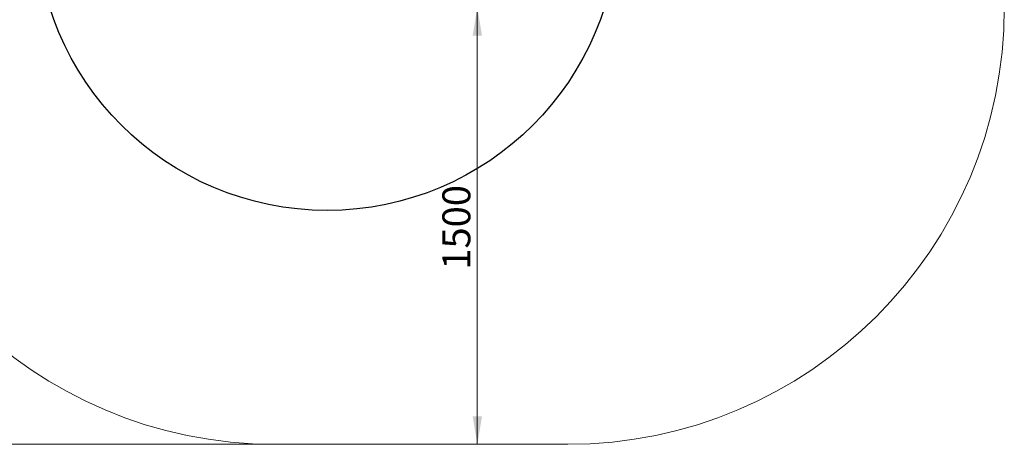
# Model space of a CAD drawing. Units: millimetres. Extents: x 399 to 4901, y -280 to 5741.
# Drawn here: x 1523 to 3215, y 980 to 1709 of the extents above; entities that cross this region are included whole.
import ezdxf
from ezdxf.enums import TextEntityAlignment as Align
from ezdxf.lldxf.tags import DXFTag

# ---------------------------------------------------------------- set-up
doc = ezdxf.new("R2010")
doc.units = ezdxf.units.MM
doc.header["$LTSCALE"] = 20
for name, color, linetype in [('Default', 7, 'Continuous'), ('DV3_Default', 7, 'Continuous'), ('DV3_Predeterminado', 7, 'Continuous')]:
    doc.layers.add(name, color=color, linetype=linetype)
doc.styles.add('SEACAD_Arial', font='arial.ttf')
tags = doc.linetypes.add('DOT2', pattern=[3.175, 0, -3.175]).pattern_tags.tags
tags[6:7] = [DXFTag(74, 4), DXFTag(75, 0), DXFTag(340, '0'), DXFTag(46, 0.0), DXFTag(50, 0.0), DXFTag(44, 0.0), DXFTag(45, 0.0)]
tags[4:5] = [DXFTag(74, 4), DXFTag(75, 0), DXFTag(340, '0'), DXFTag(46, 0.0), DXFTag(50, 0.0), DXFTag(44, 0.0), DXFTag(45, 0.0)]
tags = doc.linetypes.add('HIDDEN2', pattern=[4.7625, 3.175, -1.5875]).pattern_tags.tags
tags[6:7] = [DXFTag(74, 4), DXFTag(75, 0), DXFTag(340, '0'), DXFTag(46, 0.0), DXFTag(50, 0.0), DXFTag(44, 0.0), DXFTag(45, 0.0)]
tags[4:5] = [DXFTag(74, 4), DXFTag(75, 0), DXFTag(340, '0'), DXFTag(46, 0.0), DXFTag(50, 0.0), DXFTag(44, 0.0), DXFTag(45, 0.0)]
doc.dimstyles.new('ISO', dxfattribs={"dimtxt": 48, "dimasz": 48, "dimexe": 24, "dimexo": 0, "dimgap": 12, "dimtad": 1, "dimdec": 0, "dimrnd": 10, "dimtxsty": 'SEACAD_Arial', "dimblk1": '_SE_FILLED', "dimblk2": '_SE_FILLED', "dimsah": 1, "dimcen": 24, "dimadec": 0, "dimazin": 0, "dimtfac": 0.5, "dimtdec": 4, "dimtmove": 0, "dimatfit": 3, "dimfxl": 1, "dimarcsym": 0})

# ---------------------------------------------------------------- blocks, each defined once
blk = doc.blocks.new('SE2')
at = {"layer": 'DV3_Default', "color": 7, "linetype": 'HIDDEN2', "lineweight": 18}
blk.add_line((2464.7, 980.2), (1961.7, 980.2), dxfattribs=at)
for centre, start, end in [((1961.7, 1730.2), 180, 270), ((2464.7, 1730.2), 270, 0)]:
    blk.add_arc(centre, 750, start, end, dxfattribs=at)
at = {"layer": 'DV3_Predeterminado', "color": 7, "linetype": 'DOT2', "lineweight": 25}
blk.add_circle((2051.1, 1881.9), 500, dxfattribs=at)
blk = doc.blocks.new('DMBLK16')
at = {"layer": 'Default', "linetype": 'Continuous', "lineweight": 20}
for points in [[(2317.2, 1682.2), (2309.2, 1730.2), (2301.2, 1682.2)], [(2317.2, 1028.2), (2301.2, 1028.2), (2309.2, 980.2)]]:
    blk.add_hatch(color=7, dxfattribs=at).paths.add_polyline_path(points)
at = {"layer": 'Default', "color": 7, "linetype": 'Continuous', "lineweight": 20}
for p, q in [((2289.9, 1730.2), (2333.2, 1730.2)), ((2309.2, 1730.2), (2309.2, 980.2))]:
    blk.add_line(p, q, dxfattribs=at)
at = {"layer": 'Default', "color": 7, "linetype": 'Continuous', "lineweight": 20, "style": 'SEACAD_Arial'}
blk.add_text('1500', height=48, rotation=90, dxfattribs=at).set_placement((2249.2, 1280.1), align=Align.TOP_LEFT)
blk = doc.blocks.new('_SE_FILLED')
at = {"color": 0}
blk.add_line((0, 0), (-1, 0), dxfattribs=at)
blk.add_solid([(0, 0), (-1, -0.1665), (-1, 0.1665), (0, 0)], dxfattribs=at)
blk = doc.blocks.new('DMBLK18')
at = {"layer": 'Default', "linetype": 'Continuous', "lineweight": 20}
for points in [[(977, 2735.2), (993, 2735.2), (985, 2783.2)], [(977, 1028.2), (985, 980.2), (993, 1028.2)]]:
    blk.add_hatch(color=7, dxfattribs=at).paths.add_polyline_path(points)
at = {"layer": 'Default', "color": 7, "linetype": 'Continuous', "lineweight": 20}
for p, q in [((1961.7, 2783.2), (961, 2783.2)), ((985, 2783.2), (985, 980.2)), ((1961.7, 980.2), (961, 980.2))]:
    blk.add_line(p, q, dxfattribs=at)
at = {"layer": 'Default', "color": 7, "linetype": 'Continuous', "lineweight": 20, "style": 'SEACAD_Arial'}
blk.add_text('3606', height=48, rotation=90, dxfattribs=at).set_placement((925, 1806.6), align=Align.TOP_LEFT)

msp = doc.modelspace()

# ---------------------------------------------------------------- block references
at = {"layer": 'Default'}
msp.add_blockref('SE2', (0, 0), dxfattribs=at)

# ---------------------------------------------------------------- dimensions: what is measured, and where the dimension line sits
at = {"layer": 'Default', "color": 7, "linetype": 'Continuous', "lineweight": 20}
for base, p1, p2, picture, middle in [((985.0182, 980.2405), (2464.671, 2783.2405), (1961.6922, 980.2405), 'DMBLK18', (985.0182, 1881.7405)), ((2309.2331, 980.2405), (2289.941, 1730.2405), (2464.671, 980.2405), 'DMBLK16', (2309.2331, 1355.2405))]:
    dim = msp.add_linear_dim(base=base, p1=p1, p2=p2, angle=90, text='\\A1;<>', dimstyle='ISO', override={"dimdec": 2, "dimlfac": 2, "dimrnd": 0, "dimtdec": 3}, dxfattribs=at)
    dim.commit()
    dim.dimension.update_dxf_attribs({"geometry": picture, "text_midpoint": middle, "dimtype": 160})

doc.saveas('drawing.dxf')
